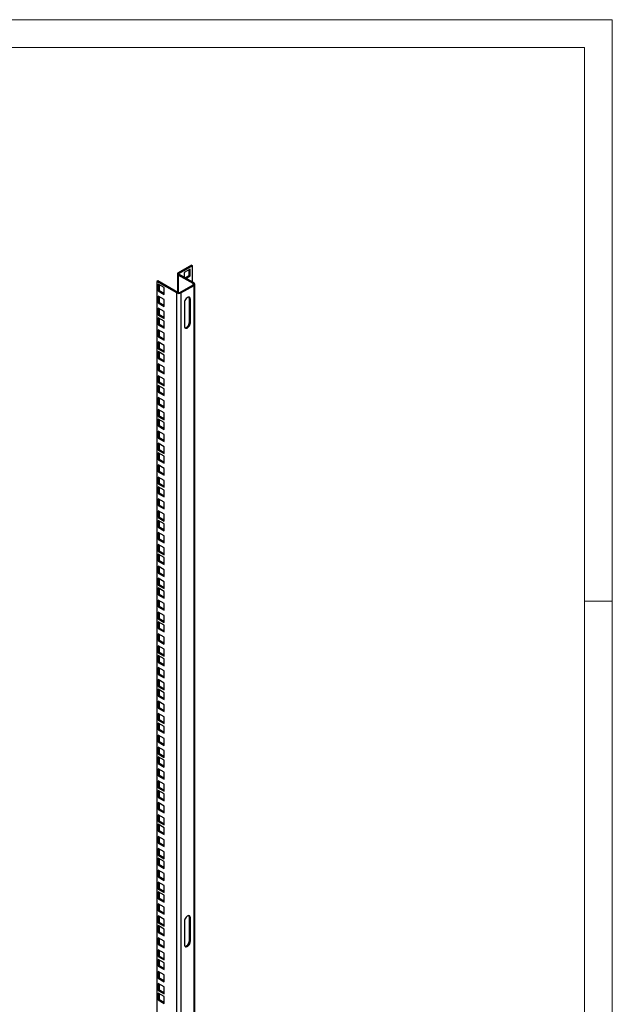
# Model space of a CAD drawing. Units: millimetres. Extents: x 0 to 318, y 0 to 420.
# Drawn here: x 170 to 297, y 208 to 420 of the extents above; entities that cross this region are included whole.
import ezdxf

# ---------------------------------------------------------------- set-up
doc = ezdxf.new("R2010")
doc.units = ezdxf.units.MM

msp = doc.modelspace()

# ---------------------------------------------------------------- linework, layer by layer
at = {"color": 7, "linetype": 'Continuous', "lineweight": 18}
for p, q in [((0.0014, 419.9971), (297.0014, 419.9971)), ((297.0014, 419.9971), (297.0014, -0.0029)), ((291.0014, 413.9971), (6.0014, 413.9971)), ((291.0014, 413.9971), (291.0014, 5.9971)), ((291.0014, 294.9971), (297.0014, 294.9971))]:
    msp.add_line(p, q, dxfattribs=at)
at = {"color": 7, "linetype": 'Continuous', "lineweight": 25}
for p, q in [((206.4491, 367.2057), (203.6207, 365.5729)), ((206.6613, 367.0833), (203.8328, 365.4505)), ((206.1663, 366.3811), (204.8935, 365.6463)), ((205.9542, 365.0338), (205.9542, 366.2586)), ((206.1663, 364.9113), (206.1663, 366.3811)), ((206.4491, 367.2057), (206.6613, 367.0833)), ((206.6613, 363.5727), (206.6613, 367.0833)), ((203.445, 365.328), (203.445, 361.429)), ((203.8328, 365.4505), (203.6207, 365.5729)), ((203.8328, 365.2055), (203.6207, 365.0831)), ((206.8027, 363.2462), (203.6207, 365.0831)), ((203.6207, 365.0831), (203.6207, 361.3381)), ((203.8328, 365.2055), (203.8328, 365.4505)), ((207.0148, 363.3686), (203.8328, 365.2055)), ((204.8935, 365.6463), (204.8935, 364.5932)), ((205.0423, 364.5074), (205.9542, 365.0338)), ((205.2544, 364.3849), (206.1663, 364.9113)), ((206.1663, 364.9113), (205.9542, 365.0338)), ((199.2366, 363.8585), (199.0245, 363.736)), ((203.3379, 361.246), (199.0245, 363.736)), ((199.0245, 363.736), (199.0245, 87.6636)), ((203.55, 361.3684), (199.2366, 363.8585)), ((199.3074, 363.1563), (199.3074, 361.6865)), ((200.5802, 362.4215), (199.3074, 363.1563)), ((199.5195, 363.0338), (199.5195, 361.809)), ((200.5802, 360.9517), (200.5802, 362.4215)), ((203.9743, 361.3684), (206.8027, 363.0012)), ((204.1864, 361.246), (207.0148, 362.8788)), ((206.8027, 363.2462), (207.0148, 363.3686)), ((206.8027, 363.2462), (206.8027, 363.0012)), ((206.8027, 363.0012), (207.0148, 362.8788)), ((207.0148, 86.8063), (207.0148, 362.8788)), ((207.1906, 87.0512), (207.1906, 363.1237)), ((199.5195, 361.809), (199.3074, 361.6865)), ((199.3074, 361.6865), (200.5802, 360.9517)), ((199.3074, 360.5638), (199.3074, 359.094)), ((200.5802, 359.829), (199.3074, 360.5638)), ((199.5195, 361.809), (200.5802, 361.1967)), ((199.5195, 360.4413), (199.5195, 359.2165)), ((203.55, 361.3684), (203.3379, 361.246)), ((203.3379, 85.1735), (203.3379, 361.246)), ((203.9743, 361.3684), (204.1864, 361.246)), ((204.1864, 361.246), (204.1864, 85.1735)), ((206.0249, 360.0209), (206.237, 359.8985)), ((206.0249, 354.9584), (206.0249, 360.0209)), ((206.237, 354.8359), (206.237, 359.8985)), ((199.5195, 359.2165), (199.3074, 359.094)), ((199.3074, 359.094), (200.5802, 358.3592)), ((199.3074, 357.9712), (199.3074, 356.5015)), ((200.5802, 357.2365), (199.3074, 357.9712)), ((199.5195, 359.2165), (200.5802, 358.6042)), ((199.5195, 357.8488), (199.5195, 356.6239)), ((200.5802, 358.3592), (200.5802, 359.829)), ((204.9642, 359.1637), (204.9642, 354.1011)), ((199.5195, 356.6239), (199.3074, 356.5015)), ((199.3074, 356.5015), (200.5802, 355.7667)), ((199.3074, 355.8972), (199.3074, 354.4275)), ((200.5802, 355.1625), (199.3074, 355.8972)), ((199.5195, 356.6239), (200.5802, 356.0116)), ((199.5195, 355.7748), (199.5195, 354.5499)), ((200.5802, 355.7667), (200.5802, 357.2365)), ((199.5195, 354.5499), (199.3074, 354.4275)), ((199.3074, 354.4275), (200.5802, 353.6927)), ((199.5195, 354.5499), (200.5802, 353.9376)), ((200.5802, 353.6927), (200.5802, 355.1625)), ((206.0249, 354.9584), (206.237, 354.8359)), ((199.3074, 353.3047), (199.3074, 351.8349)), ((200.5802, 352.5699), (199.3074, 353.3047)), ((199.5195, 351.9574), (199.3074, 351.8349)), ((199.3074, 351.8349), (200.5802, 351.1002)), ((199.5195, 353.1823), (199.5195, 351.9574)), ((199.5195, 351.9574), (200.5802, 351.3451)), ((200.5802, 351.1002), (200.5802, 352.5699)), ((199.3074, 350.7122), (199.3074, 349.2424)), ((200.5802, 349.9774), (199.3074, 350.7122)), ((199.5195, 349.3649), (199.3074, 349.2424)), ((199.5195, 350.5897), (199.5195, 349.3649)), ((199.5195, 349.3649), (200.5802, 348.7526)), ((200.5802, 348.5077), (200.5802, 349.9774)), ((199.3074, 349.2424), (200.5802, 348.5077)), ((199.3074, 348.6382), (199.3074, 347.1684)), ((200.5802, 347.9034), (199.3074, 348.6382)), ((199.5195, 347.2909), (199.3074, 347.1684)), ((199.3074, 347.1684), (200.5802, 346.4336)), ((199.5195, 348.5157), (199.5195, 347.2909)), ((199.5195, 347.2909), (200.5802, 346.6786)), ((200.5802, 346.4336), (200.5802, 347.9034)), ((199.3074, 346.0457), (199.3074, 344.5759)), ((200.5802, 345.3109), (199.3074, 346.0457)), ((199.5195, 345.9232), (199.5195, 344.6984)), ((200.5802, 343.8411), (200.5802, 345.3109)), ((199.5195, 344.6984), (199.3074, 344.5759)), ((199.3074, 344.5759), (200.5802, 343.8411)), ((199.3074, 343.4532), (199.3074, 341.9834)), ((200.5802, 342.7184), (199.3074, 343.4532)), ((199.5195, 344.6984), (200.5802, 344.0861)), ((199.5195, 343.3307), (199.5195, 342.1058)), ((199.5195, 342.1058), (199.3074, 341.9834)), ((199.3074, 341.9834), (200.5802, 341.2486)), ((199.3074, 341.3791), (199.3074, 339.9094)), ((200.5802, 340.6444), (199.3074, 341.3791)), ((199.5195, 342.1058), (200.5802, 341.4935)), ((199.5195, 341.2567), (199.5195, 340.0318)), ((200.5802, 341.2486), (200.5802, 342.7184)), ((199.5195, 340.0318), (199.3074, 339.9094)), ((199.3074, 339.9094), (200.5802, 339.1746)), ((199.3074, 338.7866), (199.3074, 337.3169)), ((200.5802, 338.0519), (199.3074, 338.7866)), ((199.5195, 340.0318), (200.5802, 339.4195)), ((200.5802, 339.1746), (200.5802, 340.6444)), ((199.5195, 337.4393), (199.3074, 337.3169)), ((199.3074, 337.3169), (200.5802, 336.5821)), ((199.5195, 338.6642), (199.5195, 337.4393)), ((199.5195, 337.4393), (200.5802, 336.827)), ((200.5802, 336.5821), (200.5802, 338.0519)), ((199.3074, 336.1941), (199.3074, 334.7243)), ((200.5802, 335.4593), (199.3074, 336.1941)), ((199.5195, 334.8468), (199.3074, 334.7243)), ((199.3074, 334.7243), (200.5802, 333.9896)), ((199.5195, 336.0716), (199.5195, 334.8468)), ((199.5195, 334.8468), (200.5802, 334.2345)), ((200.5802, 333.9896), (200.5802, 335.4593)), ((199.3074, 334.1201), (199.3074, 332.6503)), ((200.5802, 333.3853), (199.3074, 334.1201)), ((199.5195, 332.7728), (199.3074, 332.6503)), ((199.3074, 332.6503), (200.5802, 331.9156)), ((199.5195, 333.9976), (199.5195, 332.7728)), ((199.5195, 332.7728), (200.5802, 332.1605)), ((200.5802, 331.9156), (200.5802, 333.3853)), ((199.3074, 331.5276), (199.3074, 330.0578)), ((200.5802, 330.7928), (199.3074, 331.5276)), ((199.5195, 331.4051), (199.5195, 330.1803)), ((200.5802, 329.323), (200.5802, 330.7928)), ((199.5195, 330.1803), (199.3074, 330.0578)), ((199.3074, 330.0578), (200.5802, 329.323)), ((199.3074, 328.9351), (199.3074, 327.4653)), ((200.5802, 328.2003), (199.3074, 328.9351)), ((199.5195, 330.1803), (200.5802, 329.568)), ((199.5195, 328.8126), (199.5195, 327.5877)), ((200.5802, 326.7305), (200.5802, 328.2003)), ((199.5195, 327.5877), (199.3074, 327.4653)), ((199.3074, 327.4653), (200.5802, 326.7305)), ((199.3074, 326.861), (199.3074, 325.3913)), ((200.5802, 326.1263), (199.3074, 326.861)), ((199.5195, 327.5877), (200.5802, 326.9754)), ((199.5195, 326.7386), (199.5195, 325.5137)), ((200.5802, 324.6565), (200.5802, 326.1263)), ((199.5195, 325.5137), (199.3074, 325.3913)), ((199.3074, 325.3913), (200.5802, 324.6565)), ((199.3074, 324.2685), (199.3074, 322.7988)), ((200.5802, 323.5338), (199.3074, 324.2685)), ((199.5195, 325.5137), (200.5802, 324.9014)), ((199.5195, 324.1461), (199.5195, 322.9212)), ((199.5195, 322.9212), (199.3074, 322.7988)), ((199.3074, 322.7988), (200.5802, 322.064)), ((199.5195, 322.9212), (200.5802, 322.3089)), ((200.5802, 322.064), (200.5802, 323.5338)), ((199.3074, 321.676), (199.3074, 320.2062)), ((200.5802, 320.9412), (199.3074, 321.676)), ((199.5195, 320.3287), (199.3074, 320.2062)), ((199.3074, 320.2062), (200.5802, 319.4715)), ((199.5195, 321.5535), (199.5195, 320.3287)), ((199.5195, 320.3287), (200.5802, 319.7164)), ((200.5802, 319.4715), (200.5802, 320.9412)), ((199.3074, 319.602), (199.3074, 318.1322)), ((200.5802, 318.8672), (199.3074, 319.602)), ((199.5195, 318.2547), (199.3074, 318.1322)), ((199.3074, 318.1322), (200.5802, 317.3975)), ((199.5195, 319.4795), (199.5195, 318.2547)), ((199.5195, 318.2547), (200.5802, 317.6424)), ((200.5802, 317.3975), (200.5802, 318.8672)), ((199.3074, 317.0095), (199.3074, 315.5397)), ((200.5802, 316.2747), (199.3074, 317.0095)), ((199.5195, 315.6622), (199.3074, 315.5397)), ((199.3074, 315.5397), (200.5802, 314.8049)), ((199.5195, 316.887), (199.5195, 315.6622)), ((199.5195, 315.6622), (200.5802, 315.0499)), ((200.5802, 314.8049), (200.5802, 316.2747)), ((199.3074, 314.417), (199.3074, 312.9472)), ((200.5802, 313.6822), (199.3074, 314.417)), ((199.5195, 314.2945), (199.5195, 313.0697)), ((200.5802, 312.2124), (200.5802, 313.6822)), ((199.5195, 313.0697), (199.3074, 312.9472)), ((199.3074, 312.9472), (200.5802, 312.2124)), ((199.3074, 312.3429), (199.3074, 310.8732)), ((200.5802, 311.6082), (199.3074, 312.3429)), ((199.5195, 313.0697), (200.5802, 312.4573)), ((199.5195, 312.2205), (199.5195, 310.9956)), ((200.5802, 310.1384), (200.5802, 311.6082)), ((199.5195, 310.9956), (199.3074, 310.8732)), ((199.3074, 310.8732), (200.5802, 310.1384)), ((199.3074, 309.7504), (199.3074, 308.2807)), ((200.5802, 309.0157), (199.3074, 309.7504)), ((199.5195, 310.9956), (200.5802, 310.3833)), ((199.5195, 309.628), (199.5195, 308.4031)), ((199.5195, 308.4031), (199.3074, 308.2807)), ((199.3074, 308.2807), (200.5802, 307.5459)), ((199.3074, 307.1579), (199.3074, 305.6881)), ((200.5802, 306.4231), (199.3074, 307.1579)), ((199.5195, 308.4031), (200.5802, 307.7908)), ((199.5195, 307.0355), (199.5195, 305.8106)), ((200.5802, 307.5459), (200.5802, 309.0157)), ((199.5195, 305.8106), (199.3074, 305.6881)), ((199.3074, 305.6881), (200.5802, 304.9534)), ((199.3074, 305.0839), (199.3074, 303.6141)), ((200.5802, 304.3491), (199.3074, 305.0839)), ((199.5195, 305.8106), (200.5802, 305.1983)), ((199.5195, 304.9614), (199.5195, 303.7366)), ((200.5802, 304.9534), (200.5802, 306.4231)), ((199.5195, 303.7366), (199.3074, 303.6141)), ((199.3074, 303.6141), (200.5802, 302.8794)), ((199.5195, 303.7366), (200.5802, 303.1243)), ((200.5802, 302.8794), (200.5802, 304.3491)), ((199.3074, 302.4914), (199.3074, 301.0216)), ((200.5802, 301.7566), (199.3074, 302.4914)), ((199.5195, 301.1441), (199.3074, 301.0216)), ((199.3074, 301.0216), (200.5802, 300.2868)), ((199.5195, 302.3689), (199.5195, 301.1441)), ((199.5195, 301.1441), (200.5802, 300.5318)), ((200.5802, 300.2868), (200.5802, 301.7566)), ((199.3074, 299.8989), (199.3074, 298.4291)), ((200.5802, 299.1641), (199.3074, 299.8989)), ((199.5195, 298.5516), (199.3074, 298.4291)), ((199.5195, 299.7764), (199.5195, 298.5516)), ((199.5195, 298.5516), (200.5802, 297.9393)), ((200.5802, 297.6943), (200.5802, 299.1641)), ((199.3074, 298.4291), (200.5802, 297.6943)), ((199.3074, 297.8249), (199.3074, 296.3551)), ((200.5802, 297.0901), (199.3074, 297.8249)), ((199.5195, 296.4775), (199.3074, 296.3551)), ((199.3074, 296.3551), (200.5802, 295.6203)), ((199.5195, 297.7024), (199.5195, 296.4775)), ((199.5195, 296.4775), (200.5802, 295.8652)), ((200.5802, 295.6203), (200.5802, 297.0901)), ((199.3074, 295.2323), (199.3074, 293.7626)), ((200.5802, 294.4976), (199.3074, 295.2323)), ((199.5195, 295.1099), (199.5195, 293.885)), ((200.5802, 293.0278), (200.5802, 294.4976)), ((199.5195, 293.885), (199.3074, 293.7626)), ((199.3074, 293.7626), (200.5802, 293.0278)), ((199.3074, 292.6398), (199.3074, 291.17)), ((200.5802, 291.9051), (199.3074, 292.6398)), ((199.5195, 293.885), (200.5802, 293.2727)), ((199.5195, 292.5174), (199.5195, 291.2925)), ((199.5195, 291.2925), (199.3074, 291.17)), ((199.3074, 291.17), (200.5802, 290.4353)), ((199.3074, 290.5658), (199.3074, 289.096)), ((200.5802, 289.831), (199.3074, 290.5658)), ((199.5195, 291.2925), (200.5802, 290.6802)), ((199.5195, 290.4433), (199.5195, 289.2185)), ((200.5802, 290.4353), (200.5802, 291.9051)), ((199.5195, 289.2185), (199.3074, 289.096)), ((199.3074, 289.096), (200.5802, 288.3613)), ((199.3074, 287.9733), (199.3074, 286.5035)), ((200.5802, 287.2385), (199.3074, 287.9733)), ((199.5195, 289.2185), (200.5802, 288.6062)), ((200.5802, 288.3613), (200.5802, 289.831)), ((199.5195, 286.626), (199.3074, 286.5035)), ((199.3074, 286.5035), (200.5802, 285.7687)), ((199.5195, 287.8508), (199.5195, 286.626)), ((199.5195, 286.626), (200.5802, 286.0137)), ((200.5802, 285.7687), (200.5802, 287.2385)), ((199.3074, 285.3808), (199.3074, 283.911)), ((200.5802, 284.646), (199.3074, 285.3808)), ((199.5195, 284.0335), (199.3074, 283.911)), ((199.3074, 283.911), (200.5802, 283.1762)), ((199.5195, 285.2583), (199.5195, 284.0335)), ((199.5195, 284.0335), (200.5802, 283.4212)), ((200.5802, 283.1762), (200.5802, 284.646)), ((199.3074, 283.3068), (199.3074, 281.837)), ((200.5802, 282.572), (199.3074, 283.3068)), ((199.5195, 281.9594), (199.3074, 281.837)), ((199.3074, 281.837), (200.5802, 281.1022)), ((199.5195, 283.1843), (199.5195, 281.9594)), ((199.5195, 281.9594), (200.5802, 281.3471)), ((200.5802, 281.1022), (200.5802, 282.572)), ((199.3074, 280.7142), (199.3074, 279.2445)), ((200.5802, 279.9795), (199.3074, 280.7142)), ((199.5195, 280.5918), (199.5195, 279.3669)), ((200.5802, 278.5097), (200.5802, 279.9795)), ((199.5195, 279.3669), (199.3074, 279.2445)), ((199.3074, 279.2445), (200.5802, 278.5097)), ((199.3074, 278.1217), (199.3074, 276.6519)), ((200.5802, 277.387), (199.3074, 278.1217)), ((199.5195, 279.3669), (200.5802, 278.7546)), ((199.5195, 277.9993), (199.5195, 276.7744)), ((200.5802, 275.9172), (200.5802, 277.387)), ((199.5195, 276.7744), (199.3074, 276.6519)), ((199.3074, 276.6519), (200.5802, 275.9172)), ((199.3074, 276.0477), (199.3074, 274.5779)), ((200.5802, 275.3129), (199.3074, 276.0477)), ((199.5195, 276.7744), (200.5802, 276.1621)), ((199.5195, 275.9252), (199.5195, 274.7004)), ((200.5802, 273.8432), (200.5802, 275.3129)), ((199.5195, 274.7004), (199.3074, 274.5779)), ((199.3074, 274.5779), (200.5802, 273.8432)), ((199.3074, 273.4552), (199.3074, 271.9854)), ((200.5802, 272.7204), (199.3074, 273.4552)), ((199.5195, 274.7004), (200.5802, 274.0881)), ((199.5195, 273.3327), (199.5195, 272.1079)), ((199.5195, 272.1079), (199.3074, 271.9854)), ((199.3074, 271.9854), (200.5802, 271.2507)), ((199.5195, 272.1079), (200.5802, 271.4956)), ((200.5802, 271.2507), (200.5802, 272.7204)), ((199.3074, 270.8627), (199.3074, 269.3929)), ((200.5802, 270.1279), (199.3074, 270.8627)), ((199.5195, 269.5154), (199.3074, 269.3929)), ((199.3074, 269.3929), (200.5802, 268.6581)), ((199.5195, 270.7402), (199.5195, 269.5154)), ((199.5195, 269.5154), (200.5802, 268.9031)), ((200.5802, 268.6581), (200.5802, 270.1279)), ((199.3074, 268.7887), (199.3074, 267.3189)), ((200.5802, 268.0539), (199.3074, 268.7887)), ((199.5195, 267.4413), (199.3074, 267.3189)), ((199.3074, 267.3189), (200.5802, 266.5841)), ((199.5195, 268.6662), (199.5195, 267.4413)), ((199.5195, 267.4413), (200.5802, 266.829)), ((200.5802, 266.5841), (200.5802, 268.0539)), ((199.3074, 266.1961), (199.3074, 264.7264)), ((200.5802, 265.4614), (199.3074, 266.1961)), ((199.5195, 264.8488), (199.3074, 264.7264)), ((199.3074, 264.7264), (200.5802, 263.9916)), ((199.5195, 266.0737), (199.5195, 264.8488)), ((199.5195, 264.8488), (200.5802, 264.2365)), ((200.5802, 263.9916), (200.5802, 265.4614)), ((199.3074, 263.6036), (199.3074, 262.1339)), ((200.5802, 262.8689), (199.3074, 263.6036)), ((199.5195, 263.4812), (199.5195, 262.2563)), ((200.5802, 261.3991), (200.5802, 262.8689)), ((199.5195, 262.2563), (199.3074, 262.1339)), ((199.3074, 262.1339), (200.5802, 261.3991)), ((199.3074, 261.5296), (199.3074, 260.0598)), ((200.5802, 260.7948), (199.3074, 261.5296)), ((199.5195, 262.2563), (200.5802, 261.644)), ((199.5195, 261.4072), (199.5195, 260.1823)), ((200.5802, 259.3251), (200.5802, 260.7948)), ((199.5195, 260.1823), (199.3074, 260.0598)), ((199.3074, 260.0598), (200.5802, 259.3251)), ((199.3074, 258.9371), (199.3074, 257.4673)), ((200.5802, 258.2023), (199.3074, 258.9371)), ((199.5195, 260.1823), (200.5802, 259.57)), ((199.5195, 258.8146), (199.5195, 257.5898)), ((199.5195, 257.5898), (199.3074, 257.4673)), ((199.3074, 257.4673), (200.5802, 256.7326)), ((199.3074, 256.3446), (199.3074, 254.8748)), ((200.5802, 255.6098), (199.3074, 256.3446)), ((199.5195, 257.5898), (200.5802, 256.9775)), ((199.5195, 256.2221), (199.5195, 254.9973)), ((200.5802, 256.7326), (200.5802, 258.2023)), ((199.5195, 254.9973), (199.3074, 254.8748)), ((199.3074, 254.8748), (200.5802, 254.14)), ((199.3074, 254.2706), (199.3074, 252.8008)), ((200.5802, 253.5358), (199.3074, 254.2706)), ((199.5195, 254.9973), (200.5802, 254.385)), ((199.5195, 254.1481), (199.5195, 252.9233)), ((200.5802, 254.14), (200.5802, 255.6098)), ((199.5195, 252.9233), (199.3074, 252.8008)), ((199.3074, 252.8008), (200.5802, 252.066)), ((199.5195, 252.9233), (200.5802, 252.3109)), ((200.5802, 252.066), (200.5802, 253.5358)), ((199.3074, 251.678), (199.3074, 250.2083)), ((200.5802, 250.9433), (199.3074, 251.678)), ((199.5195, 250.3307), (199.3074, 250.2083)), ((199.3074, 250.2083), (200.5802, 249.4735)), ((199.5195, 251.5556), (199.5195, 250.3307)), ((199.5195, 250.3307), (200.5802, 249.7184)), ((200.5802, 249.4735), (200.5802, 250.9433)), ((199.3074, 249.0855), (199.3074, 247.6158)), ((200.5802, 248.3508), (199.3074, 249.0855)), ((199.5195, 247.7382), (199.3074, 247.6158)), ((199.5195, 248.9631), (199.5195, 247.7382)), ((199.5195, 247.7382), (200.5802, 247.1259)), ((200.5802, 246.881), (200.5802, 248.3508)), ((199.3074, 247.6158), (200.5802, 246.881)), ((199.3074, 247.0115), (199.3074, 245.5417)), ((200.5802, 246.2768), (199.3074, 247.0115)), ((199.5195, 245.6642), (199.3074, 245.5417)), ((199.5195, 246.8891), (199.5195, 245.6642)), ((199.5195, 245.6642), (200.5802, 245.0519)), ((200.5802, 244.807), (200.5802, 246.2768)), ((199.3074, 245.5417), (200.5802, 244.807)), ((199.3074, 244.419), (199.3074, 242.9492)), ((200.5802, 243.6842), (199.3074, 244.419)), ((199.5195, 244.2965), (199.5195, 243.0717)), ((200.5802, 242.2145), (200.5802, 243.6842)), ((199.5195, 243.0717), (199.3074, 242.9492)), ((199.3074, 242.9492), (200.5802, 242.2145)), ((199.3074, 241.8265), (199.3074, 240.3567)), ((200.5802, 241.0917), (199.3074, 241.8265)), ((199.5195, 243.0717), (200.5802, 242.4594)), ((199.5195, 241.704), (199.5195, 240.4792)), ((199.5195, 240.4792), (199.3074, 240.3567)), ((199.3074, 240.3567), (200.5802, 239.6219)), ((199.3074, 239.7525), (199.3074, 238.2827)), ((200.5802, 239.0177), (199.3074, 239.7525)), ((199.5195, 240.4792), (200.5802, 239.8669)), ((199.5195, 239.63), (199.5195, 238.4052)), ((200.5802, 239.6219), (200.5802, 241.0917)), ((199.5195, 238.4052), (199.3074, 238.2827)), ((199.3074, 238.2827), (200.5802, 237.5479)), ((199.3074, 237.16), (199.3074, 235.6902)), ((200.5802, 236.4252), (199.3074, 237.16)), ((199.5195, 238.4052), (200.5802, 237.7929)), ((200.5802, 237.5479), (200.5802, 239.0177)), ((199.5195, 235.8126), (199.3074, 235.6902)), ((199.3074, 235.6902), (200.5802, 234.9554)), ((199.5195, 237.0375), (199.5195, 235.8126)), ((199.5195, 235.8126), (200.5802, 235.2003)), ((200.5802, 234.9554), (200.5802, 236.4252)), ((199.3074, 234.5674), (199.3074, 233.0977)), ((200.5802, 233.8327), (199.3074, 234.5674)), ((199.5195, 233.2201), (199.3074, 233.0977)), ((199.3074, 233.0977), (200.5802, 232.3629)), ((199.5195, 234.445), (199.5195, 233.2201)), ((199.5195, 233.2201), (200.5802, 232.6078)), ((200.5802, 232.3629), (200.5802, 233.8327)), ((199.3074, 232.4934), (199.3074, 231.0236)), ((200.5802, 231.7587), (199.3074, 232.4934)), ((199.5195, 231.1461), (199.3074, 231.0236)), ((199.3074, 231.0236), (200.5802, 230.2889)), ((199.5195, 232.371), (199.5195, 231.1461)), ((199.5195, 231.1461), (200.5802, 230.5338)), ((200.5802, 230.2889), (200.5802, 231.7587)), ((199.3074, 229.9009), (199.3074, 228.4311)), ((200.5802, 229.1661), (199.3074, 229.9009)), ((199.5195, 229.7784), (199.5195, 228.5536)), ((200.5802, 227.6964), (200.5802, 229.1661)), ((199.5195, 228.5536), (199.3074, 228.4311)), ((199.3074, 228.4311), (200.5802, 227.6964)), ((199.3074, 227.3084), (199.3074, 225.8386)), ((200.5802, 226.5736), (199.3074, 227.3084)), ((199.5195, 228.5536), (200.5802, 227.9413)), ((199.5195, 227.1859), (199.5195, 225.9611)), ((200.5802, 225.1038), (200.5802, 226.5736)), ((206.0249, 227.0473), (206.237, 226.9248)), ((206.0249, 221.9847), (206.0249, 227.0473)), ((206.237, 221.8622), (206.237, 226.9248)), ((199.5195, 225.9611), (199.3074, 225.8386)), ((199.3074, 225.8386), (200.5802, 225.1038)), ((199.3074, 225.2344), (199.3074, 223.7646)), ((200.5802, 224.4996), (199.3074, 225.2344)), ((199.5195, 225.9611), (200.5802, 225.3488)), ((199.5195, 225.1119), (199.5195, 223.8871)), ((200.5802, 223.0298), (200.5802, 224.4996)), ((204.9642, 226.19), (204.9642, 221.1275)), ((199.5195, 223.8871), (199.3074, 223.7646)), ((199.3074, 223.7646), (200.5802, 223.0298)), ((199.3074, 222.6419), (199.3074, 221.1721)), ((200.5802, 221.9071), (199.3074, 222.6419)), ((199.5195, 223.8871), (200.5802, 223.2748)), ((199.5195, 222.5194), (199.5195, 221.2945)), ((199.5195, 221.2945), (199.3074, 221.1721)), ((199.3074, 221.1721), (200.5802, 220.4373)), ((199.5195, 221.2945), (200.5802, 220.6822)), ((200.5802, 220.4373), (200.5802, 221.9071)), ((206.0249, 221.9847), (206.237, 221.8622)), ((199.3074, 220.0493), (199.3074, 218.5796)), ((200.5802, 219.3146), (199.3074, 220.0493)), ((199.5195, 218.702), (199.3074, 218.5796)), ((199.3074, 218.5796), (200.5802, 217.8448)), ((199.5195, 219.9269), (199.5195, 218.702)), ((199.5195, 218.702), (200.5802, 218.0897)), ((200.5802, 217.8448), (200.5802, 219.3146)), ((199.3074, 217.9753), (199.3074, 216.5056)), ((200.5802, 217.2406), (199.3074, 217.9753)), ((199.5195, 216.628), (199.3074, 216.5056)), ((199.3074, 216.5056), (200.5802, 215.7708)), ((199.5195, 217.8529), (199.5195, 216.628)), ((199.5195, 216.628), (200.5802, 216.0157)), ((200.5802, 215.7708), (200.5802, 217.2406)), ((199.3074, 215.3828), (199.3074, 213.913)), ((200.5802, 214.648), (199.3074, 215.3828)), ((199.5195, 214.0355), (199.3074, 213.913)), ((199.3074, 213.913), (200.5802, 213.1783)), ((199.5195, 215.2603), (199.5195, 214.0355)), ((199.5195, 214.0355), (200.5802, 213.4232)), ((200.5802, 213.1783), (200.5802, 214.648)), ((199.3074, 212.7903), (199.3074, 211.3205)), ((200.5802, 212.0555), (199.3074, 212.7903)), ((199.5195, 212.6678), (199.5195, 211.443)), ((200.5802, 210.5858), (200.5802, 212.0555)), ((199.5195, 211.443), (199.3074, 211.3205)), ((199.3074, 211.3205), (200.5802, 210.5858)), ((199.3074, 210.7163), (199.3074, 209.2465)), ((200.5802, 209.9815), (199.3074, 210.7163)), ((199.5195, 211.443), (200.5802, 210.8307)), ((199.5195, 210.5938), (199.5195, 209.369)), ((200.5802, 208.5117), (200.5802, 209.9815)), ((199.5195, 209.369), (199.3074, 209.2465)), ((199.3074, 209.2465), (200.5802, 208.5117)), ((199.5195, 209.369), (200.5802, 208.7567))]:
    msp.add_line(p, q, dxfattribs=at)
at = {"color": 7, "linetype": 'Continuous', "lineweight": 25, "flags": 128}
for points in [[(206.237, 359.8985), (206.2112, 360.0906), (206.136, 360.2375), (206.0174, 360.3271), (205.865, 360.3522), (205.6912, 360.3108), (205.51, 360.2062), (205.3362, 360.0469), (205.1839, 359.8459), (205.0652, 359.6193), (204.99, 359.3856), (204.9642, 359.1637)], [(206.0249, 360.0209), (205.9991, 360.2131), (205.9318, 360.3498)], [(204.9642, 354.1011), (204.99, 353.909), (205.0652, 353.7622), (205.1839, 353.6726), (205.3362, 353.6474), (205.51, 353.6888), (205.6912, 353.7934), (205.865, 353.9527), (206.0174, 354.1537), (206.136, 354.3803), (206.2112, 354.614), (206.237, 354.8359)], [(205.0573, 353.7723), (205.1241, 353.7699), (205.2979, 353.8113), (205.479, 353.9159), (205.6528, 354.0751), (205.8052, 354.2762), (205.9238, 354.5027), (205.9991, 354.7365), (206.0249, 354.9584)], [(206.237, 226.9248), (206.2112, 227.117), (206.136, 227.2638), (206.0174, 227.3534), (205.865, 227.3785), (205.6912, 227.3371), (205.51, 227.2325), (205.3362, 227.0733), (205.1839, 226.8722), (205.0652, 226.6457), (204.99, 226.412), (204.9642, 226.19)], [(206.0249, 227.0473), (205.9991, 227.2394), (205.9318, 227.3761)], [(204.9642, 221.1275), (204.99, 220.9353), (205.0652, 220.7885), (205.1839, 220.6989), (205.3362, 220.6738), (205.51, 220.7152), (205.6912, 220.8197), (205.865, 220.979), (206.0174, 221.1801), (206.136, 221.4066), (206.2112, 221.6403), (206.237, 221.8622)], [(205.0573, 220.7986), (205.1241, 220.7962), (205.2979, 220.8376), (205.479, 220.9422), (205.6528, 221.1015), (205.8052, 221.3025), (205.9238, 221.5291), (205.9991, 221.7628), (206.0249, 221.9847)]]:
    msp.add_lwpolyline(points, dxfattribs=at)
at = {"color": 7, "linetype": 'Continuous', "lineweight": 25}
for centre, radius, start, end in [((203.7137, 365.328), 0.262, 110.783421, 249.216548), ((203.8793, 365.328), 0.131, 110.783429, 249.216633), ((206.7562, 363.1237), 0.131, 290.783429, 69.216633), ((206.9219, 363.1237), 0.262, 290.783469, 69.216531), ((203.7621, 362.0648), 0.9222, 242.609684, 297.390311), ((203.7621, 361.7778), 0.4611, 242.609684, 297.390311)]:
    msp.add_arc(centre, radius, start, end, dxfattribs=at)

doc.saveas('drawing.dxf')
